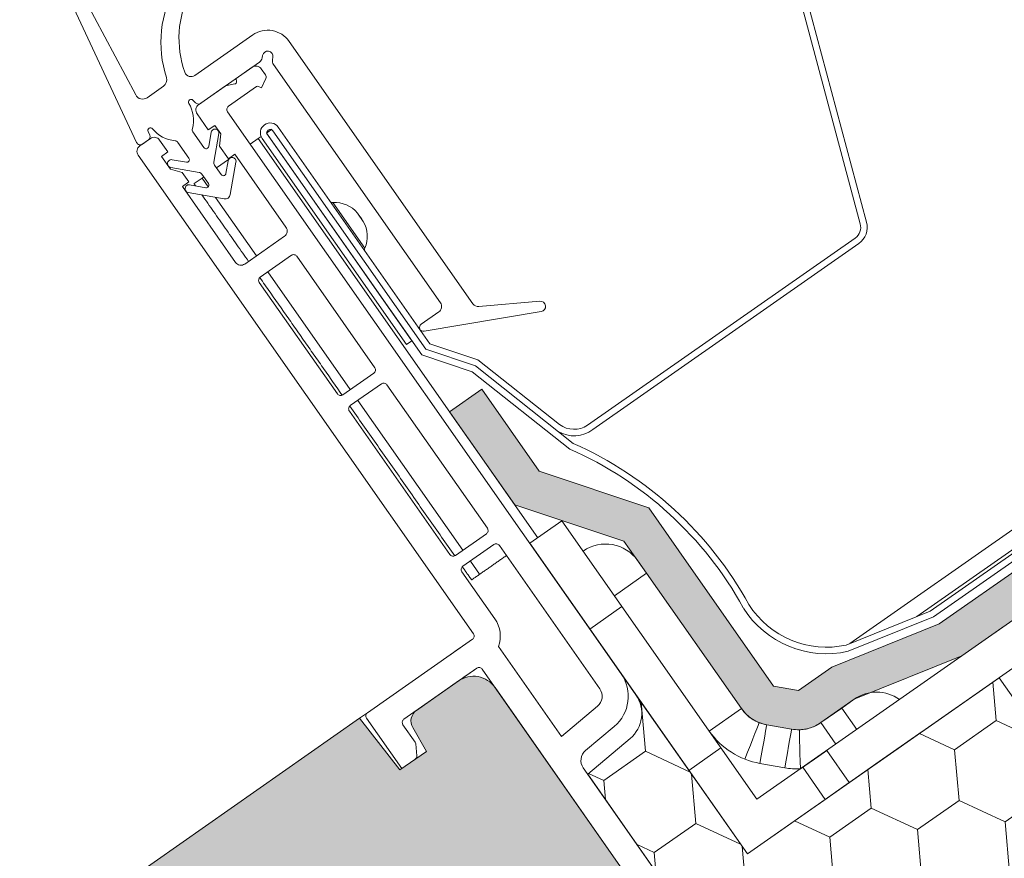
# Model space of a CAD drawing. Units: millimetres. Extents: x 419 to 1822, y 758 to 1967.
# Drawn here: x 1093 to 1168, y 1607 to 1671 of the extents above; entities that cross this region are included whole.
import ezdxf

# ---------------------------------------------------------------- set-up
doc = ezdxf.new("R2010")
doc.units = ezdxf.units.MM
for name, color, linetype, lineweight in [('Klebeband', 7, 'Continuous', 9), ('Roto Blendrahmen', 42, 'Continuous', 9), ('Roto Dichtungen', 6, 'Continuous', 9), ('Roto Einbauwinkel', 4, 'Continuous', 9), ('Roto Eindeckrahmen', 5, 'Continuous', 9), ('Roto H Rahmenträger', 5, 'Continuous', 9), ('Roto Wärmedämmblock 1', 2, 'Continuous', 9)]:
    doc.layers.add(name, color=color, linetype=linetype, lineweight=lineweight)

# ---------------------------------------------------------------- blocks, each defined once
blk = doc.blocks.new('Klebeband A1')
at = {"layer": 'Klebeband'}
blk.add_hatch(color=256, dxfattribs=at).paths.add_polyline_path([(15.64918954095129, -2.999999683442411), (15.64918954095083, 3.165600901411381e-07), (6.025278952624831, 3.165600901411381e-07), (0.7999719040808493, 3), (-34.68381851150434, 3.000000000000341), (-43.31042480431722, 5.000002681632053), (-46.42704059338325, 5.000002681631713), (-47.79104614254538, 6.363974702877031), (-47.79104614254538, 19.00000174283298), (-47.79104614251401, 23.00238881156587), (-53.0410618782771, 30.09747315699302), (-53.04106187827711, 37.76211598906297), (-56.04106187827528, 37.76211598906013), (-56.0410618782753, 29.05355041009137), (-50.79104614254356, 22.01314784921431), (-50.79104614254311, 19.00000174283332), (-50.79104614254402, 6.335706194532446, 0.1964413759989129), (-49.93232432818254, 4.262611710502755), (-48.52827252406522, 2.858594418659983, 0.1961120318763523), (-46.45889470009779, 2.00000268163411), (-43.31042480431042, 2.000002681633191), (-34.68381851149162, -6.821210263296962e-13), (1.274527317821283e-05, 2.506592178797847e-19), (5.225319793820745, -2.999999683442411)])
for p, q in [((-53.04106187827711, 37.76211598906298), (-56.04106187827529, 37.76211598906013)), ((-56.04106187827529, 29.05355041009136), (-56.04106187827529, 37.76211598906013)), ((-53.04106187827711, 30.09747315699303), (-53.04106187827711, 37.76211598906298)), ((-47.79104614251401, 23.00238881156588), (-53.04106187827711, 30.09747315699303)), ((-50.79104614254356, 22.01314784921431), (-56.04106187827529, 29.05355041009136)), ((-47.79104614251446, 19.00000174283286), (-47.79104614251401, 23.00238881156588)), ((-50.79104614254311, 19.00000174283332), (-50.79104614254356, 22.01314784921431)), ((-50.79104614254311, 19.00000174283332), (-50.79104614254402, 6.363962336832969)), ((-47.79104614254538, 19.00000174283298), (-47.79104614254538, 6.363962336832969)), ((-47.79106019770734, 6.363988757693505), (-46.42706750670777, 5.000029594294688)), ((-46.42709207524285, 5.000002681631713), (-43.3104248046443, 5.000002681632054)), ((-43.31042480461929, 5.000002681702085), (-34.68381851150434, 3.000000000000341)), ((-49.91235446924429, 4.242642342433328), (-48.54836177824336, 2.87868317903451)), ((0.7999719040808486, 3), (-34.68381851150434, 3.000000000000341)), ((0.7999719040808486, 3), (6.025278952624831, 3.165600901411381e-07)), ((-46.42709207524376, 2.000002681634101), (-43.31042480464384, 2.000002681633191)), ((-43.31042480461838, 2.000002681704586), (-34.68381851149161, -6.821210263296962e-13)), ((-34.68381851149161, -6.821210263296962e-13), (0, 0)), ((1.219390014739474e-05, 3.165591806464363e-07), (5.225319793820745, -2.999999683442411)), ((6.025278952624831, 3.165600901411381e-07), (15.64918954095083, 3.165600901411381e-07)), ((15.64918954095128, -2.999999683442411), (15.64918954095083, 3.165600901411381e-07)), ((5.225319793820745, -2.999999683442411), (15.64918954095128, -2.999999683442411))]:
    blk.add_line(p, q, dxfattribs=at)
for centre, start, end in [((-47.82518371323658, 6.349834262297691), 179.7270699711009, 225.2734907699445), ((-46.44116174912779, 4.965845748002607), 224.726286620865, 270.2727074196966)]:
    blk.add_arc(centre, 2.965896079075629, start, end, dxfattribs=at)

msp = doc.modelspace()

# ---------------------------------------------------------------- hatches: boundary and pattern name
at = {"layer": 'Roto Blendrahmen'}
h = msp.add_hatch(color=253, dxfattribs=at)
edge = h.paths.add_edge_path()
edge.add_line((1138.836526601529, 1553.771063992177), (1133.921628788094, 1550.329615493679))
edge.add_arc((1132.774500601776, 1551.967954732055), 2.000014633916539, 215.0005165456012, 304.99884311949967, ccw=False)
edge.add_line((1131.136194868049, 1550.820778695617), (1113.077385067499, 1576.611431916408))
edge.add_arc((1111.439118622927, 1575.464334725451), 1.99993722621429, 34.99931185470201, 91.29492281919146)
edge.add_line((1111.393922556036, 1577.463761199248), (1108.059350873956, 1577.388454386313))
edge.add_arc((1107.991703404672, 1580.387743846148), 3.000052240208979, 214.9999772292979, 271.2920585030984, ccw=False)
edge.add_line((1105.534203795262, 1578.666985550021), (1102.160618118903, 1583.484965209287))
edge.add_arc((1104.618016413361, 1585.205704793783), 2.999958515578106, 155.7275957562899, 215.0007943587985, ccw=False)
edge.add_line((1101.883250116455, 1586.43891377716), (1102.403399668363, 1587.592350263024))
edge.add_arc((1097.845388648467, 1589.647713527141), 4.999998260521162, 335.7277560091018, 451.7277719891913)
edge.add_line((1097.694635001434, 1594.645438603836), (1096.034078904637, 1594.595368353329))
edge.add_arc((1095.943625286378, 1597.593997656778), 2.99999325940153, 124.999709457699, 271.7278025963968, ccw=False)
edge.add_line((1094.222912305088, 1600.051456993713), (1118.930547874404, 1617.351929670686))
edge.add_line((1118.930547874405, 1617.351929670687), (1122.013114155195, 1613.406494147111))
edge.add_line((1122.013114155196, 1613.406494147111), (1124.040925128318, 1614.826382676556))
edge.add_line((1124.040925128319, 1614.826382676555), (1122.993333788231, 1616.640797545885))
edge.add_arc((1123.859385195856, 1617.140792446145), 1.000019970246095, 124.999067521115, 209.9990020215917, ccw=False)
edge.add_line((1123.285810636931, 1617.959970184055), (1126.497831824776, 1620.209051632673))
edge.add_arc((1127.64500883663, 1618.570746582632), 2.000014633326855, 35.00040981679581, 125.00055067040111, ccw=False)
edge.add_line((1129.283316706866, 1619.717919566946), (1163.984690918086, 1570.15922115598))
edge.add_arc((1162.346368774113, 1569.012068556672), 2.000014633287306, -55.00055067079188, 34.99969690528792, ccw=False)
edge.add_line((1163.493514294252, 1567.373741455935), (1156.530738323035, 1562.498353234024))
edge.add_line((1156.530738323037, 1562.498353234026), (1154.441677421245, 1562.866709029272))
edge.add_line((1154.441677421243, 1562.866709029271), (1147.845532065781, 1572.286980870853))
edge.add_line((1147.845532065782, 1572.286980870853), (1134.739095255911, 1563.109755017511))
edge.add_line((1134.739095255911, 1563.109755017511), (1139.32770749885, 1556.556537589045))
edge.add_arc((1137.689381081333, 1555.409391092992), 2.000014633378326, -55.00055066980178, 34.99948346079498, ccw=False)
at = {"layer": 'Roto Wärmedämmblock 1'}
h = msp.add_hatch(dxfattribs=at)
h.set_pattern_fill('HONEY', color=256, scale=31.09999999999998, angle=34.99999999999977, style=0)
h.set_pattern_definition([(34.99999999999953, (36.52587606093704, -210.5234052127697), (2.845635630680422, 6.102485273094969), [3.887499999999999, -7.774999999999999]), (154.9999999999995, (36.52587606093704, -210.5234052127697), (-6.707725088060871, -0.5868498904640838), [3.887499999999994, -7.774999999999989]), (94.99999999999952, (36.52587606093704, -210.5234052127697), (-3.862089457380453, 5.515635382630885), [-7.774999999999992, 3.887499999999996])])
edge = h.paths.add_edge_path()
edge.add_line((1167.828079152702, 1620.460600514179), (1179.873185222039, 1603.258406290259))
edge.add_line((1157.675345829908, 1579.169890567692), (1153.365703812399, 1585.32469722477))
edge.add_line((1170.358543185701, 1588.050760964818), (1157.675345829908, 1579.16989056769))
edge.add_line((1154.673057556254, 1586.944460480077), (1156.625052477389, 1591.1305241395))
edge.add_line((1156.625052477389, 1591.130524139499), (1158.918668202008, 1592.736531159634))
edge.add_line((1158.918668202007, 1592.736531159635), (1161.286343946921, 1592.319075467273))
edge.add_line((1161.286343946921, 1592.319075467275), (1164.562958764288, 1594.613385862204))
edge.add_arc((1163.415764418395, 1596.251678775024), 2.000014633865173, 305.0011568799009, 394.9995901767996)
edge.add_line((1165.054088699636, 1597.398828322867), (1159.547753580771, 1605.262689847327))
edge.add_arc((1157.909449408832, 1604.115522668226), 2.000008274144764, 35.0003343572996, 124.9990253078012)
edge.add_line((1156.762319660727, 1605.753853049268), (1153.485704843362, 1603.459542654339))
edge.add_line((1153.485704843361, 1603.459542654339), (1153.068189942666, 1601.091880024201))
edge.add_line((1153.068189942668, 1601.091880024201), (1150.774574218048, 1599.485873004066))
edge.add_line((1150.774574218047, 1599.485873004068), (1146.173341641137, 1599.083312822127))
edge.add_line((1146.173341641135, 1599.083312822126), (1136.370576207269, 1613.083112737063))
edge.add_line((1136.370576207271, 1613.083112737061), (1139.614036202235, 1615.804695604005))
edge.add_arc((1138.007104295651, 1617.719781216132), 2.499956610473965, 309.999723933699, 395.0009712735002)
edge.add_line((1140.054924555793, 1619.153732134512), (1138.827186530477, 1620.907123748169))
edge.add_line((1140.054924555793, 1619.153732134512), (1148.577985409971, 1606.981539764276))
edge.add_line((1148.577985409972, 1606.981539764278), (1167.828079152702, 1620.46060051418))
edge.add_line((1179.873185222038, 1603.25840629026), (1186.954884933166, 1583.801570034035))
edge.add_line((1186.954884933165, 1583.801570034035), (1177.096721826322, 1576.898809913723))
edge.add_arc((1175.949591318584, 1578.537175134684), 2.00003724940469, 200.0013164841002, 304.9984706780992)
edge.add_line((1174.070186791989, 1577.853078924788), (1170.358543185701, 1588.050760964819))
edge.add_line((1180.404322847399, 1601.799147265191), (1180.465787980009, 1601.630206369978))
edge.add_line((1180.465787980007, 1601.630206369977), (1180.525403570457, 1601.466400915404))
edge.add_line((1180.52540357046, 1601.466400915405), (1180.5813481739, 1601.312722297371))
edge.add_line((1180.581348173899, 1601.31272229737), (1180.63190354841, 1601.173806687817))
edge.add_line((1180.631903548412, 1601.173806687817), (1180.675550488447, 1601.053902087491))
edge.add_line((1180.675550488446, 1601.053902087492), (1180.710929186035, 1600.956613183838))
edge.add_line((1180.710929186035, 1600.956613183838), (1180.737019894546, 1600.884955089105))
edge.add_line((1180.737019894543, 1600.884955089103), (1180.753033096781, 1600.841094525883))
edge.add_line((1180.753033096783, 1600.841094525883), (1180.75837777397, 1600.826291226434))
edge.add_line((1179.873185222038, 1603.25840629026), (1180.404322847399, 1601.79914726519))
edge.add_line((1175.000227579818, 1610.222906910214), (1178.441684625235, 1605.307996890513))
edge.add_line((1178.441684625236, 1605.307996890512), (1178.439243361938, 1605.306287499547))
edge.add_line((1159.313650379871, 1580.317042781466), (1157.675346291293, 1579.169889908764))
edge.add_line((1154.673073481498, 1586.944473429009), (1153.365703812399, 1585.324697224766))

# ---------------------------------------------------------------- linework, layer by layer
at = {"layer": 'Roto Blendrahmen'}
for p, q in [((1123.285810636931, 1617.959970184055), (1126.497831824775, 1620.209051632674)), ((1129.283316706866, 1619.717919566948), (1163.984690918086, 1570.15922115598)), ((1094.222912305088, 1600.051456993713), (1118.930547874405, 1617.351929670687)), ((1118.930547874405, 1617.351929670687), (1122.013114155196, 1613.406494147111)), ((1124.040925128319, 1614.826382676555), (1122.993333788231, 1616.640797545884)), ((1122.013114155196, 1613.406494147111), (1124.040925128319, 1614.826382676555))]:
    msp.add_line(p, q, dxfattribs=at)
for centre, radius, start, end in [((1127.64500883663, 1618.57074658263), 2.000014633326858, 35.00040981678983, 125.0005506704002), ((1123.859385195855, 1617.140792446143), 1.000019970246097, 124.9990675211171, 209.9990020215913)]:
    msp.add_arc(centre, radius, start, end, dxfattribs=at)
at = {"layer": 'Roto Dichtungen'}
for p, q in [((1101.813258648269, 1665.029338812089), (1097.525058248288, 1673.094183481255)), ((1096.630441945768, 1672.648147951162), (1101.880813449487, 1661.388649383488)), ((1106.336273572839, 1666.520118378851), (1110.761698088501, 1669.618833984494)), ((1127.599805827801, 1649.058476595635), (1113.547182970518, 1669.127701918759)), ((1111.275831567543, 1667.537284544474), (1106.780782221727, 1664.38981710791)), ((1111.481464644415, 1667.860048845401), (1111.514943370734, 1668.049999570693)), ((1112.302807752935, 1667.911093871902), (1112.269280201304, 1667.721108958757)), ((1112.352106915867, 1667.347494787786), (1125.10635330202, 1649.132543233902)), ((1103.928637126362, 1665.688816224085), (1102.687157072096, 1664.81952253155)), ((1106.39656289095, 1664.423419998199), (1106.1905941775, 1664.629347825417)), ((1102.760472721869, 1662.227550925208), (1102.883536132625, 1661.963572180088)), ((1106.186354231729, 1662.205603480726), (1107.030571158449, 1660.999936759574)), ((1102.783750595397, 1661.591065432691), (1102.32479308919, 1661.269699927126)), ((1107.391358229777, 1661.079919016969), (1107.584038531605, 1662.172663309728)), ((1108.174934994252, 1662.068537832361), (1107.791212807905, 1659.892428728446)), ((1105.883763296139, 1660.196933249505), (1105.039546369418, 1661.402599970659)), ((1104.593755502881, 1660.077712387406), (1105.685208113141, 1659.885259843985)), ((1108.713847973467, 1659.016834315433), (1108.8873815075, 1660.000946590641)), ((1106.664276829171, 1659.103339661056), (1104.489564589409, 1659.486825818644)), ((1107.840918815392, 1659.66826675822), (1108.353060902059, 1658.936852057982)), ((1109.47815049258, 1659.89608380391), (1109.038818761487, 1657.404543177181)), ((1107.370061809311, 1658.248548683186), (1106.857919722647, 1658.979963383428)), ((1105.937083561216, 1658.154567429674), (1107.171506626316, 1657.936875277667)), ((1108.575418155996, 1657.080066580008), (1105.831812657523, 1657.563873308373)), ((1132.711699857383, 1649.254753554978), (1128.052944959441, 1648.847156956003)), ((1124.983595230769, 1648.436199712677), (1123.645636555686, 1647.499350962584)), ((1123.874960537055, 1646.959123198053), (1132.822886080535, 1648.463625020696))]:
    msp.add_line(p, q, dxfattribs=at)
for centre, radius, start, end in [((1112.744338912189, 1669.053837784203), 9.000001468036473, 104.6443144083792, 197.4171385957989), ((1112.800181466228, 1669.370556284453), 7.678411011243337, 105.5101754189028, 199.8785350566058), ((1111.908875100365, 1667.980528934501), 2.000014633326801, 35.00040981678983, 125.0005506704002), ((1111.908875561835, 1667.980546721294), 0.4000078367608806, 350.0011319325067, 170.0011319323995), ((1110.988933161932, 1667.946954014083), 0.5001397500111419, 305.0041998598994, 349.993391110699), ((1112.761997942682, 1667.634351770431), 0.5002974938746393, 170.0137870429, 214.9857589374922), ((1106.049470477867, 1666.929627908477), 0.4999540680385944, 199.8719227597017, 305.0057673438944), ((1103.584598259424, 1666.180269057219), 0.5999071837844434, 304.9937324528125, 17.42358465539009), ((1102.343024157758, 1665.311016574407), 0.5999948807356562, 207.9997002099014, 304.9988329393045), ((1106.049177289236, 1664.487954490297), 0.1999770274085705, 44.99522824079177, 210.7575137374952), ((1103.728424204289, 1663.107323713143), 2.500400027357579, 344.897569780604, 30.74797686819824), ((1106.608688151945, 1664.635479185957), 0.2999437037788453, 224.9910752928938, 305.0124603103951), ((1102.941748012679, 1662.312070045904), 0.200010531776669, 39.25096064809033, 204.9971608652999), ((1105.032554855056, 1664.02011161084), 2.499781912709524, 219.2460311182032, 265.1084222329873), ((1106.431805749816, 1662.377626297274), 0.2997303741144925, 164.8706099976969, 215.024398384896), ((1107.879978963533, 1662.123393735616), 0.3000137165601983, 349.4645032891385, 170.5478184482263), ((1102.611714582526, 1661.836768152858), 0.2999436887366704, 304.998922826509, 25.00892575310182), ((1104.793661941812, 1661.230288986968), 0.3002502736837719, 35.02201774881237, 85.08297386869884), ((1102.152703074726, 1661.51542601177), 0.2999938028719418, 204.9986868707931, 305.0048120288005), ((1107.194403155303, 1661.114634320506), 0.1999911339999169, 214.9955790439067, 350.0037214536073), ((1104.540785652895, 1659.782423284614), 0.3000024321171768, 79.83027109755466, 260.1694150168158), ((1105.719917841129, 1660.082230258217), 0.2000052732286228, 260.0060572300968, 34.99464227238943), ((1109.183155658821, 1659.950710430389), 0.3000100337746649, 349.5089072816394, 170.3605110805963), ((1108.08662044061, 1659.840340927698), 0.2999646786327816, 170.0001006784975, 215.005013032486), ((1106.61218799029, 1658.807932211403), 0.2999646786328664, 34.99498696749212, 79.99989932150092), ((1108.51689289891, 1659.051549618915), 0.1999911339999169, 214.9955790439067, 350.0037214536073), ((1105.880992051011, 1657.859836292576), 0.3000211672365417, 79.22466076527719, 260.5655139323658), ((1107.206247514637, 1658.133825840925), 0.1999911339999812, 259.9962785465155, 35.00442095610216), ((1108.644869894799, 1657.474019841784), 0.4000283945531114, 260.0018125859933, 349.9981874139909), ((1124.696913927766, 1648.845730866376), 0.4999019257390833, 304.9929117778044, 35.01125051920349), ((1128.009427338029, 1649.345340628541), 0.5000807484420948, 215.004126107804, 274.9922612513963), ((1132.746562196917, 1648.856275758448), 0.3999999213414794, 281.0000438428975, 95.00000708409911), ((1123.817718193739, 1647.253611433152), 0.3000000108013603, 125.002028658801, 280.9999304724038)]:
    msp.add_arc(centre, radius, start, end, dxfattribs=at)
at = {"layer": 'Roto Einbauwinkel'}
for p, q in [((1149.314731547732, 1611.159734202106), (1182.483053442751, 1634.384443222766)), ((1131.944271109697, 1630.736945686934), (1134.401744429109, 1632.457687030137)), ((1134.401744429109, 1632.457687030137), (1149.314731547732, 1611.159734202106)), ((1148.577986751056, 1606.981537849013), (1184.203781965488, 1631.926988212873)), ((1131.944271109697, 1630.736945686934), (1148.577986751056, 1606.981537849013)), ((1140.202246899978, 1629.40405137513), (1140.874233603639, 1628.444354903738)), ((1138.416777470771, 1626.723625594685), (1140.874233603639, 1628.444354903738)), ((1140.874233603639, 1628.444354903738), (1148.121968055724, 1618.093517392596)), ((1138.990356137878, 1625.904470364548), (1136.532882818464, 1624.183729021345)), ((1155.79308930401, 1618.137483263717), (1156.752798744626, 1618.80947904853)), ((1145.664511922857, 1616.372788083543), (1148.121968055724, 1618.093517392596)), ((1154.199774378545, 1617.021832142166), (1155.79308930401, 1618.137483263717)), ((1156.94024236473, 1616.499178906621), (1155.79308930401, 1618.137483263717)), ((1150.058489298956, 1616.859830621215), (1151.958141536454, 1616.524894751102)), ((1155.346927439266, 1615.383527785071), (1154.199774378545, 1617.021832142166)), ((1161.937587841578, 1616.336031240072), (1158.660973024211, 1614.041720845142)), ((1146.561896109063, 1615.091190646729), (1144.10442278965, 1613.370449303527)), ((1154.031965358734, 1614.46278142382), (1154.642525317764, 1614.890300109664)), ((1154.642525317764, 1614.890300109664), (1156.363255977246, 1612.432842048185)), ((1160.355600377979, 1615.228311692707), (1157.078985560529, 1612.934001297721)), ((1152.630143128824, 1613.481214931208), (1154.031965358734, 1614.46278142382)), ((1158.660973024211, 1614.041720845142), (1153.90251136505, 1610.709810121117)), ((1151.437190528698, 1613.570465110823), (1149.537538291141, 1613.905400981018)), ((1154.531576100069, 1611.150285990601), (1152.810845440589, 1613.607744052077)), ((1157.078985560529, 1612.934001297721), (1153.90251136505, 1610.709810121117)), ((1155.752696018214, 1612.005323362342), (1154.531576100069, 1611.150285990601)), ((1156.363255977246, 1612.432842048185), (1155.752696018214, 1612.005323362342)), ((1154.531576100069, 1611.150285990601), (1153.90251136505, 1610.709810121117))]:
    msp.add_line(p, q, dxfattribs=at)
at = {"layer": 'Roto Einbauwinkel', "flags": 128}
for points in [[(1148.386022485971, 1614.229559885487), (1148.599996704093, 1614.774330155319), (1148.805721260431, 1615.298148142206), (1148.995308787386, 1615.780895081365), (1149.161505265626, 1616.204041713471), (1149.297886931572, 1616.551302329518), (1149.399236780476, 1616.809344079318), (1149.461655894672, 1616.968251482635), (1149.482732464795, 1617.021908547754)], [(1149.537538291141, 1613.905400981018), (1149.639206363122, 1614.48180723369), (1149.736911001313, 1615.03602395921), (1149.826975211944, 1615.54680347956), (1149.905908552724, 1615.994502209083), (1149.970693892524, 1616.361918129275), (1150.018840728797, 1616.634942067177), (1150.04847301181, 1616.803055773357), (1150.058489298956, 1616.859830621215)], [(1151.437190528698, 1613.570465110823), (1151.538809775391, 1614.146837175784), (1151.636516550326, 1614.701050849715), (1151.726578624213, 1615.211833421653), (1151.805562926967, 1615.659563287382), (1151.870346130161, 1616.026982259138), (1151.918492966435, 1616.300006197039), (1151.948125249311, 1616.468119903245), (1151.958141536454, 1616.524894751102)], [(1152.630143128851, 1613.481214931228), (1152.615418430882, 1614.066308315605), (1152.601241321334, 1614.628900899292), (1152.588180015678, 1615.147397681552), (1152.576733830972, 1615.601860821042), (1152.567339175477, 1615.974832422725), (1152.560359083337, 1616.25197298913), (1152.55604956491, 1616.42262906446), (1152.554619973358, 1616.480266609775)]]:
    msp.add_lwpolyline(points, dxfattribs=at)
at = {"layer": 'Roto Einbauwinkel'}
for centre, radius, start, end in [((1137.74477888701, 1627.683309838253), 3.00001674523005, 35.00006115939985, 124.9996801920284), ((1158.473521558616, 1616.352036604065), 2.999985061733853, 54.47101225529387, 125.0000483357884), ((1150.57996254978, 1619.815779517811), 6.001601684906674, 215.009039034898, 259.9975080157809), ((1150.578406748351, 1619.810439801976), 2.996065535294068, 248.5490622353172, 260.0066774548926), ((1152.478963253338, 1619.477512115371), 2.998200220179172, 259.9963186382867, 271.4459577747119), ((1152.478756493579, 1619.47508152542), 5.995778069835469, 259.9960212814885, 271.4468075766967)]:
    msp.add_arc(centre, radius, start, end, dxfattribs=at)
for points, knots in [([(1148.121968055773, 1618.09351739258), (1148.255110383541, 1617.926904939568), (1148.588357003992, 1617.509884764077), (1149.092247783502, 1617.182965767118), (1149.435182815573, 1617.041520621255), (1149.482732464758, 1617.021908547725)], [0, 0, 0, 0, 0.3643159595398532, 0.9118592436180648, 1, 1, 1, 1]), ([(1152.554619973341, 1616.48026660974), (1152.605996214671, 1616.482429648133), (1152.976611068937, 1616.498033245014), (1153.561912985773, 1616.632897959256), (1154.017680659715, 1616.910801011338), (1154.199774378518, 1617.021832142139)], [0, 0, 0, 0, 0.0881200120147459, 0.6356748676855427, 1, 1, 1, 1])]:
    msp.add_open_spline(points, degree=3, knots=knots, dxfattribs=at)
at = {"layer": 'Roto Eindeckrahmen'}
for p, q in [((1157.208345064667, 1655.163253437988), (1138.845231861112, 1723.695400524215)), ((1157.69132216721, 1655.292672516602), (1139.328208429484, 1723.824820365701)), ((1111.801548069192, 1662.118923930476), (1112.211143230908, 1662.405725550321)), ((1112.297180084382, 1662.282852189521), (1123.996043538622, 1645.5751436662)), ((1112.706726420705, 1662.569619621459), (1124.310994153622, 1645.997007788988)), ((1122.519336100971, 1645.940572182762), (1111.477989761038, 1661.709248949886)), ((1111.801548069192, 1662.118923930476), (1123.680997895302, 1645.153311340125)), ((1122.928931262603, 1646.227373802549), (1111.887584922669, 1661.996050569675)), ((1116.887829761904, 1656.806635942847), (1119.332478957397, 1653.315315067121)), ((1118.763430273394, 1655.989891140993), (1119.206483049846, 1655.357146201419)), ((1201.560997080585, 1654.68170611849), (1156.406442951934, 1623.064146933113)), ((1136.367653540983, 1639.767195610165), (1156.816018090646, 1654.085294611902)), ((1136.771188370584, 1639.439366345422), (1157.102806355799, 1653.675718522668)), ((1202.246523872678, 1653.635745817541), (1161.53998184151, 1625.132718232866)), ((1162.566678145616, 1625.54642786942), (1202.383590401758, 1653.426529979404)), ((1162.806609509214, 1625.104042224501), (1202.657837904967, 1653.008172754124)), ((1122.928931262603, 1646.227373802549), (1122.519336100971, 1645.940572182762)), ((1127.965671586478, 1644.774143730989), (1124.310994153622, 1645.997007788988)), ((1127.540272678853, 1643.861988505362), (1123.680997895302, 1645.153311340125)), ((1127.782080655821, 1644.308326334732), (1123.996043538622, 1645.5751436662)), ((1127.782080655821, 1644.308326334732), (1135.261009089007, 1638.381927428413)), ((1127.965671586478, 1644.774143730989), (1134.22458931434, 1639.814496970371)), ((1127.540272678853, 1643.861988505362), (1135.00041813204, 1637.950473473534)), ((1156.137976838711, 1622.955967895471), (1162.566678145616, 1625.54642786942)), ((1156.286871864078, 1622.47689894873), (1162.806609509214, 1625.104042224501))]:
    msp.add_line(p, q, dxfattribs=at)
for centre, radius, start, end in [((1112.092361295959, 1662.13942970833), 0.7500052452296706, 35.00042688540065, 214.9995731145958), ((1112.092388912884, 1662.139442226175), 0.2500116827600962, 35.00256085140396, 214.9974391485949), ((1116.872453146562, 1657.056102645141), 0.2499401445697211, 214.9975296054994, 273.5271319288966), ((1117.025563953739, 1654.560964650793), 2.249891166115407, 39.42808118280033, 93.50973660718937), ((1114.907429376464, 1652.81840332888), 4.992702460580574, 30.56334960460077, 39.43665039540636), ((1117.269346083638, 1654.212807687903), 2.249891166115329, 336.4902633927975, 30.57191881719301), ((1156.242492823039, 1654.904407171689), 0.9999359690674908, 304.9988959723012, 15.00259788681098), ((1156.242365529841, 1654.904468434454), 1.500059247570813, 305.0019046621929, 14.99842540409996), ((1119.561638315868, 1653.215542781272), 0.2499370332704262, 156.4724683963915, 215.0028700692041), ((1135.330863466022, 1641.364890239509), 1.904615916049433, 234.4904638027759, 302.9807008087587), ((1135.330863466021, 1641.364890239508), 2.404615997947569, 239.5891383601943, 306.7971188696757), ((1123.667263515316, 1612.259710381677), 28.57945345636113, 28.86275369151043, 66.06705874114692), ((1123.667263515316, 1612.259710381677), 28.07945337446182, 28.86275369151043, 66.19593376018433), ((1154.62789033548, 1629.813221138962), 7.521558548013477, 212.356453611595, 282.7421341570475), ((1154.62789033548, 1629.813221138962), 7.021558466114161, 212.356453611595, 282.4192992261951)]:
    msp.add_arc(centre, radius, start, end, dxfattribs=at)
at = {"layer": 'Roto H Rahmenträger'}
for p, q in [((1109.492391053837, 1666.288506052829), (1110.721127713502, 1667.148876724402)), ((1111.417462849285, 1667.026067304205), (1111.732610445118, 1666.575989893388)), ((1109.515006718693, 1666.029667327436), (1109.492391053837, 1666.288506052829)), ((1111.758786507045, 1666.277150104867), (1111.428499198813, 1665.568865747436)), ((1106.625322572792, 1664.280963089838), (1108.67320073049, 1665.714902813194)), ((1108.67320073049, 1665.714902813194), (1109.396998243375, 1665.869925428548)), ((1111.043596154654, 1665.665587762775), (1108.90280351459, 1664.166588618457)), ((1111.428499198813, 1665.568865747436), (1111.193005371524, 1665.678645578772)), ((1108.829139654623, 1663.748774600079), (1138.931767071083, 1620.757767257562)), ((1107.362929297166, 1662.355891300664), (1106.50256503577, 1663.584618805651)), ((1107.854404430925, 1662.700025894163), (1107.362929297166, 1662.355891300664)), ((1108.313265868858, 1662.044703846208), (1107.854404430925, 1662.700025894163)), ((1102.939161419061, 1661.699885262889), (1102.120019921, 1661.126316211082)), ((1103.635545380035, 1661.57711003051), (1104.266479456638, 1660.676042786625)), ((1108.231927051388, 1661.114833890107), (1108.313265868858, 1662.044703846208)), ((1110.572811409527, 1661.258553258902), (1111.187179739361, 1661.688738594689)), ((1111.187179739361, 1661.688738594689), (1111.404403350534, 1661.840840204708)), ((1111.187179739361, 1661.688738594689), (1132.558638098447, 1631.167132937985)), ((1108.911585181292, 1660.144181486619), (1108.231927051388, 1661.114833890107)), ((1127.636079444848, 1623.813842528768), (1101.997213558737, 1660.429937739148)), ((1104.266479456638, 1660.676042786625), (1103.774955497649, 1660.331874005332)), ((1103.774955497649, 1660.331874005332), (1104.463247120379, 1659.348891696274)), ((1107.992493719352, 1659.451795361264), (1108.902938466015, 1660.089295636001)), ((1109.403060315051, 1660.48831608012), (1108.911585181292, 1660.144181486619)), ((1113.303380935203, 1654.918080960794), (1109.403060315051, 1660.48831608012)), ((1104.463247120379, 1659.348891696274), (1105.364907395654, 1659.107325114968)), ((1105.364907395654, 1659.107325114968), (1105.872492886948, 1658.382417907325)), ((1106.272281925924, 1658.24729009619), (1106.886650255757, 1658.677475431978)), ((1106.886650255757, 1658.677475431978), (1107.009494626604, 1658.763491986469)), ((1107.358290459673, 1658.003903414859), (1106.886650255757, 1658.677475431978)), ((1105.872492886948, 1658.382417907325), (1105.38096892796, 1658.038249126031)), ((1105.38096892796, 1658.038249126031), (1109.453362186723, 1652.222268810857)), ((1111.050815374726, 1652.730431317579), (1107.924824299179, 1657.194809241214)), ((1110.149745079334, 1652.099495104291), (1113.180622329864, 1654.221738202499)), ((1111.337776239181, 1651.10020129471), (1113.713320761156, 1652.763575476351)), ((1114.131130966604, 1652.689897577227), (1120.096326188003, 1644.17071591196)), ((1118.220520935971, 1642.49103061136), (1111.911180170294, 1651.501703049717)), ((1117.22930653227, 1642.163207136819), (1111.264111310873, 1650.682388802085)), ((1120.022661526833, 1643.752903037994), (1117.647117004856, 1642.089528856353)), ((1118.220693401687, 1641.270376868506), (1120.596237923664, 1642.933751050146)), ((1121.01404839617, 1642.860072769623), (1128.699972808005, 1631.883435140889)), ((1126.824167288916, 1630.203750221685), (1118.794097332802, 1641.671878623509)), ((1125.832953152272, 1629.87592636575), (1118.147028740437, 1640.852563994483)), ((1128.626307879779, 1631.465622648321), (1126.250763357802, 1629.802248466681)), ((1126.824339888163, 1628.983096288134), (1129.199884410138, 1630.646470469773)), ((1129.617695149759, 1630.572791807772), (1137.293484075014, 1619.610629153995)), ((1128.108978674228, 1628.368849402713), (1127.397743819277, 1629.384598043138)), ((1129.274411266146, 1624.961014820132), (1126.750675494025, 1628.565283032632)), ((1119.534711723564, 1617.774969752182), (1127.562415584883, 1623.396028510392)), ((1125.756906050697, 1622.131797124246), (1126.579416492137, 1622.707725135599)), ((1134.35867643401, 1615.956403388007), (1129.5435057831, 1622.83317975523)), ((1127.890426079225, 1621.184156627264), (1122.320195537239, 1617.283839212198)), ((1127.726568484515, 1621.069422304254), (1126.904058043076, 1620.493494292901)), ((1152.054302077862, 1587.197582197805), (1128.308237353099, 1621.110477202444)), ((1123.285812835185, 1617.959971723247), (1126.497831824848, 1620.209051632681)), ((1137.117118968515, 1618.271007704311), (1134.35867643401, 1615.956403388007)), ((1118.930547874405, 1617.351929670687), (1119.534711723564, 1617.774969752182)), ((1122.156855740102, 1613.507143088415), (1119.461046795255, 1617.357157259555)), ((1122.246531677355, 1616.866025193878), (1123.175504482758, 1615.539314533523)), ((1138.402671751618, 1616.738902908287), (1136.212162430774, 1614.900847981196)), ((1123.228584281289, 1615.393364394413), (1123.307124531065, 1614.495684707047)), ((1136.035797324275, 1613.561226531511), (1148.300965047435, 1596.044751695322))]:
    msp.add_line(p, q, dxfattribs=at)
for centre, radius, start, end in [((1111.007885345967, 1666.739274818605), 0.5000036610002268, 35.00030322190432, 124.9954277595021), ((1109.365588246583, 1666.016589411151), 0.1499897052556425, 282.0880339304003, 5.002090655709575), ((1111.48692074678, 1666.403903064691), 0.29996217172804, 335.0034841186966, 35.00830049999525), ((1111.129608423488, 1665.542732958633), 0.149971374979094, 64.99312610880669, 124.9963725393026), ((1106.912145574572, 1663.871406956132), 0.5000036610002268, 125.0045722404971, 214.9996967780799), ((1109.074860092882, 1663.920852941206), 0.2999824815434604, 124.9985300472896, 215.003604416899), ((1103.225967877977, 1661.290317546772), 0.5000036589454179, 35.0003031242891, 125.0022581341975), ((1102.40679409536, 1660.716725889078), 0.5000036589453042, 124.9977418658019, 214.9996968756978), ((1112.893799328005, 1654.631294336145), 0.5000036610230502, 305.004572241501, 34.99948333369126), ((1113.885390338499, 1652.517850841922), 0.2999808917644445, 34.99644767229493, 125.0017736019904), ((1109.862938620439, 1652.509062820348), 0.5000036589680696, 215.0005165688006, 305.0022581330969), ((1111.509830603312, 1650.854466007878), 0.2999808917644457, 124.9982263979958, 215.0035523276928), ((1119.850606055621, 1643.998638520034), 0.2999816866035891, 304.9983782190028, 35.00348944159664), ((1120.768307305881, 1642.688025308692), 0.2999816866035891, 34.99651055839853, 125.0016217809916), ((1117.475047622642, 1642.335254597803), 0.2999816866035071, 214.9965105583985, 305.0016217811191), ((1118.392748872901, 1641.024641386461), 0.2999816866034218, 124.9983782188898, 215.0034894415967), ((1128.454253515565, 1631.711357935095), 0.2999808917643593, 304.9982263979958, 35.00355232770958), ((1129.371953597146, 1630.40074362124), 0.2999824814460214, 34.99657344440421, 125.0014699603963), ((1126.078693780379, 1630.047973101049), 0.2999808917643593, 214.9964476723131, 305.0017736019904), ((1126.996396466371, 1628.737360610826), 0.2999824814460214, 124.9985300395925, 215.003426555583), ((1127.390477380505, 1623.641832104073), 2.299880415133533, 339.4144073978084, 35.00077563040863), ((1127.390359006592, 1623.641764187639), 0.2999824815435741, 304.9985300474008, 35.00360441689892), ((1128.062495266233, 1620.938429778732), 0.2999824815435823, 34.99639558310309, 125.0014699525987), ((1136.474353874312, 1619.037032284765), 2.999968077613803, 309.9993908608927, 35.0005589581903), ((1136.474292645626, 1619.037057899141), 1.000029290762149, 310.001487290198, 34.99846252879257), ((1119.706763873816, 1617.529234855713), 0.2999793022005929, 124.9979227637073, 215.0038559620093), ((1122.492252115529, 1617.038103534949), 0.2999824815435823, 124.9985300474008, 215.003604416899), ((1122.929428781418, 1615.367193404689), 0.3002980748462969, 4.999672103210102, 34.97140931070334), ((1136.854988753607, 1614.134797786445), 1.000029290762166, 130.001487290198, 214.9984625287912), ((1123.008318637293, 1614.469514803228), 0.2999497058086897, 304.9925985034024, 5.005285445795176)]:
    msp.add_arc(centre, radius, start, end, dxfattribs=at)
for points in [[(1106.272281925912, 1658.247290096242), (1106.393577105243, 1658.074062627653)], [(1106.880272770323, 1657.378989183674), (1110.43644704493, 1652.300245981771)], [(1111.299218342479, 1651.0680808729), (1117.603745837062, 1642.064282498058)], [(1118.182135772067, 1641.238256065263), (1126.207392457114, 1629.777001726919)], [(1130.156856831956, 1629.802789126103), (1128.108978674242, 1628.368849402738)], [(1126.785782525666, 1628.950975103401), (1127.499124204978, 1627.932217605964)]]:
    msp.add_open_spline(points, degree=1, dxfattribs=at)
msp.add_open_spline([(1128.108978674242, 1628.368849402738), (1128.030614121323, 1628.313977952055), (1127.885798380539, 1628.212576878707), (1127.696600472397, 1628.080099077211), (1127.570484808725, 1627.991791938824), (1127.510820332919, 1627.950014423099), (1127.495538024469, 1627.939313635522)], degree=3, knots=[0, 0, 0, 0, 0.3832378223495702, 0.7082139446036294, 0.9252626552053488, 1, 1, 1, 1], dxfattribs=at)
at = {"layer": 'Roto Wärmedämmblock 1'}
for p, q in [((1140.054924555793, 1619.153732134512), (1138.827186530479, 1620.907123748169)), ((1148.577985409971, 1606.981539764278), (1167.828079152703, 1620.460600514179)), ((1167.828079152703, 1620.460600514179), (1179.873185222037, 1603.258406290261)), ((1140.054924555793, 1619.153732134512), (1148.577985409971, 1606.981539764278)), ((1136.370576207271, 1613.083112737061), (1139.614036202235, 1615.804695604005)), ((1146.173341641135, 1599.083312822126), (1136.370576207271, 1613.083112737061))]:
    msp.add_line(p, q, dxfattribs=at)
msp.add_arc((1138.007104295652, 1617.719781216131), 2.499956610473968, 309.9997239337023, 35.00097127349247, dxfattribs=at)

# ---------------------------------------------------------------- block references
at = {"rotation": 34.9999999999974}
msp.add_blockref('Klebeband A1', (1193.377776959858, 1642.013010756116), dxfattribs=at)

doc.saveas('drawing.dxf')
